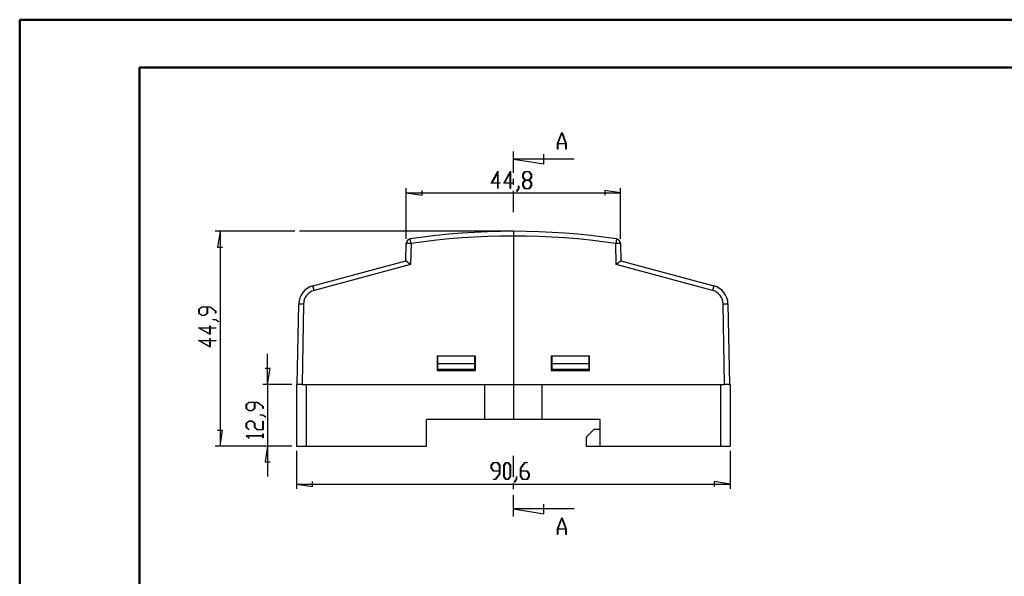
# Model space of a CAD drawing. Units: millimetres. Extents: x 0 to 841, y 0 to 594.
# Drawn here: x 0 to 206, y 478 to 594 of the extents above; entities that cross this region are included whole.
import ezdxf

# ---------------------------------------------------------------- set-up
doc = ezdxf.new("R2010")
doc.units = ezdxf.units.MM
doc.layers.add('LAYER_1', color=179, linetype='Continuous')
doc.layers.add('SLD-0', color=179, linetype='Continuous')

msp = doc.modelspace()

# ---------------------------------------------------------------- linework, layer by layer
at = {"color": 7, "linetype": 'Continuous', "lineweight": 50}
for p, q in [((0.08, 0.04), (0.08, 594.04)), ((0.08, 594.04), (841.14, 594.04)), ((25.08, 10.04), (25.08, 584.04)), ((25.08, 584.04), (831.14, 584.04))]:
    msp.add_line(p, q, dxfattribs=at)
at = {"layer": 'LAYER_1'}
for p, q in [((98.62, 559.87), (100.02, 562.36)), ((99.96, 562.12), (98.74, 559.95)), ((99.96, 559.95), (99.96, 562.12)), ((100.02, 562.36), (100.02, 559.95)), ((101.25, 559.87), (102.65, 562.36)), ((102.59, 562.12), (101.36, 559.95)), ((102.59, 559.95), (102.59, 562.12)), ((102.65, 562.36), (102.65, 559.95)), ((105.21, 561.67), (105.67, 562.28)), ((105.69, 562.2), (105.27, 561.64)), ((105.67, 562.28), (106.57, 562.28)), ((106.54, 562.2), (105.69, 562.2)), ((106.96, 561.64), (106.54, 562.2)), ((106.57, 562.28), (107.02, 561.67)), ((99.96, 559.87), (98.62, 559.87)), ((98.74, 559.95), (99.96, 559.95)), ((99.96, 558.74), (99.96, 559.87)), ((100.02, 559.95), (100.43, 559.95)), ((100.43, 559.87), (100.02, 559.87)), ((100.02, 559.87), (100.02, 558.74)), ((100.43, 559.95), (100.43, 559.87)), ((102.59, 559.87), (101.25, 559.87)), ((101.36, 559.95), (102.59, 559.95)), ((102.59, 558.74), (102.59, 559.87)), ((102.65, 559.95), (103.05, 559.95)), ((103.05, 559.87), (102.65, 559.87)), ((102.65, 559.87), (102.65, 558.74)), ((103.05, 559.95), (103.05, 559.87)), ((105.21, 561.06), (105.21, 561.67)), ((105.64, 560.49), (105.21, 561.06)), ((105.21, 559.92), (105.64, 560.49)), ((105.21, 559.31), (105.21, 559.92)), ((105.27, 561.64), (105.27, 561.09)), ((105.27, 561.09), (105.69, 560.53)), ((105.69, 560.45), (105.27, 559.89)), ((105.27, 559.89), (105.27, 559.34)), ((105.69, 560.53), (106.54, 560.53)), ((106.54, 560.45), (105.69, 560.45)), ((106.54, 560.53), (106.96, 561.09)), ((106.96, 559.89), (106.54, 560.45)), ((107.02, 561.06), (106.6, 560.49)), ((106.6, 560.49), (107.02, 559.92)), ((106.96, 561.09), (106.96, 561.64)), ((106.96, 559.34), (106.96, 559.89)), ((107.02, 561.67), (107.02, 561.06)), ((107.02, 559.92), (107.02, 559.31)), ((80.85, 548.25), (80.85, 558.84)), ((80.85, 557.84), (84.15, 557.34)), ((80.85, 557.84), (125.62, 557.84)), ((84.15, 557.34), (84.15, 558.35)), ((100.02, 558.74), (99.96, 558.74)), ((102.65, 558.74), (102.59, 558.74)), ((103.91, 558.19), (104.34, 558.76)), ((103.95, 558.13), (103.91, 558.19)), ((104.4, 558.73), (103.95, 558.13)), ((104.34, 558.76), (104.34, 559.32)), ((104.34, 559.32), (104.4, 559.32)), ((104.4, 559.32), (104.4, 558.73)), ((105.67, 558.71), (105.21, 559.31)), ((105.27, 559.34), (105.69, 558.78)), ((106.57, 558.71), (105.67, 558.71)), ((105.69, 558.78), (106.54, 558.78)), ((106.54, 558.78), (106.96, 559.34)), ((107.02, 559.31), (106.57, 558.71)), ((125.62, 557.84), (122.32, 558.35)), ((122.32, 558.35), (122.32, 557.34)), ((125.62, 548.25), (125.62, 558.84)), ((57.56, 549.8), (40.94, 549.8)), ((41.94, 549.8), (41.43, 546.5)), ((41.94, 549.8), (41.94, 504.88)), ((103.24, 549.8), (58.56, 549.8)), ((103.24, 549.8), (103.24, 510.43)), ((41.43, 546.5), (42.44, 546.5)), ((37.5, 533.54), (38.11, 533.99)), ((37.5, 532.64), (37.5, 533.54)), ((38.14, 533.93), (37.58, 533.51)), ((37.58, 533.51), (37.58, 532.66)), ((38.11, 533.99), (39.88, 533.99)), ((39.25, 533.93), (38.14, 533.93)), ((39.25, 532.66), (39.25, 533.93)), ((39.86, 533.93), (39.33, 533.93)), ((39.33, 533.93), (39.33, 532.64)), ((41, 533.08), (39.86, 533.93)), ((39.88, 533.99), (41.07, 533.1)), ((41, 532.65), (41, 533.08)), ((41.07, 533.1), (41.07, 532.65)), ((38.11, 532.18), (37.5, 532.64)), ((37.58, 532.66), (38.14, 532.24)), ((38.72, 532.18), (38.11, 532.18)), ((38.14, 532.24), (38.69, 532.24)), ((38.69, 532.24), (39.25, 532.66)), ((39.33, 532.64), (38.72, 532.18)), ((40.45, 531.31), (40.45, 531.37)), ((40.45, 531.37), (41.05, 531.37)), ((41.02, 531.31), (40.45, 531.31)), ((41.07, 532.65), (41, 532.65)), ((41.59, 530.88), (41.02, 531.31)), ((41.05, 531.37), (41.65, 530.92)), ((41.65, 530.92), (41.59, 530.88)), ((39.91, 528.22), (37.42, 529.62)), ((37.42, 529.62), (39.83, 529.62)), ((39.83, 529.56), (37.66, 529.56)), ((37.66, 529.56), (39.83, 528.33)), ((39.83, 529.62), (39.83, 530.02)), ((39.83, 530.02), (39.91, 530.02)), ((39.83, 528.33), (39.83, 529.56)), ((39.91, 530.02), (39.91, 529.62)), ((39.91, 529.62), (41.04, 529.62)), ((41.04, 529.56), (39.91, 529.56)), ((39.91, 529.56), (39.91, 528.22)), ((41.04, 529.62), (41.04, 529.56)), ((39.91, 525.59), (37.42, 526.99)), ((37.42, 526.99), (39.83, 526.99)), ((39.83, 526.93), (37.66, 526.93)), ((37.66, 526.93), (39.83, 525.71)), ((39.83, 526.99), (39.83, 527.4)), ((39.83, 527.4), (39.91, 527.4)), ((39.83, 525.71), (39.83, 526.93)), ((39.91, 527.4), (39.91, 526.99)), ((39.91, 526.99), (41.04, 526.99)), ((41.04, 526.93), (39.91, 526.93)), ((39.91, 526.93), (39.91, 525.59)), ((41.04, 526.99), (41.04, 526.93)), ((51.88, 517.8), (51.88, 524.15)), ((52.39, 521.1), (51.38, 521.1)), ((51.88, 517.8), (52.39, 521.1)), ((56.94, 517.8), (50.88, 517.8)), ((51.88, 517.8), (51.88, 504.88)), ((47.37, 513.61), (47.98, 514.07)), ((47.37, 512.72), (47.37, 513.61)), ((47.98, 512.26), (47.37, 512.72)), ((48.01, 514.01), (47.45, 513.59)), ((47.45, 513.59), (47.45, 512.74)), ((47.45, 512.74), (48.01, 512.32)), ((47.98, 514.07), (49.76, 514.07)), ((49.12, 514.01), (48.01, 514.01)), ((48.56, 512.32), (49.12, 512.74)), ((49.2, 512.72), (48.59, 512.26)), ((49.12, 512.74), (49.12, 514.01)), ((49.73, 514.01), (49.2, 514.01)), ((49.2, 514.01), (49.2, 512.72)), ((50.87, 513.15), (49.73, 514.01)), ((49.76, 514.07), (50.94, 513.18)), ((50.87, 512.73), (50.87, 513.15)), ((50.94, 512.73), (50.87, 512.73)), ((50.94, 513.18), (50.94, 512.73)), ((48.59, 512.26), (47.98, 512.26)), ((48.01, 512.32), (48.56, 512.32)), ((50.33, 511.39), (50.33, 511.44)), ((50.33, 511.44), (50.92, 511.44)), ((50.89, 511.39), (50.33, 511.39)), ((51.46, 510.96), (50.89, 511.39)), ((50.92, 511.44), (51.52, 511)), ((51.52, 511), (51.46, 510.96)), ((47.37, 509.68), (47.98, 510.13)), ((47.37, 508.78), (47.37, 509.68)), ((47.96, 508.33), (47.37, 508.78)), ((48.01, 510.07), (47.45, 509.65)), ((47.45, 509.65), (47.45, 508.8)), ((47.45, 508.8), (48.02, 508.37)), ((48.02, 508.37), (47.96, 508.33)), ((47.98, 510.13), (48.59, 510.13)), ((48.56, 510.07), (48.01, 510.07)), ((49.12, 509.65), (48.56, 510.07)), ((48.59, 510.13), (49.2, 509.68)), ((49.12, 508.78), (49.12, 509.65)), ((49.73, 508.32), (49.12, 508.78)), ((49.2, 509.68), (49.2, 508.8)), ((49.2, 508.8), (49.76, 508.38)), ((50.94, 508.32), (49.73, 508.32)), ((49.76, 508.38), (50.87, 508.38)), ((50.87, 508.38), (50.87, 510.1)), ((50.87, 510.1), (50.94, 510.1)), ((50.94, 510.1), (50.94, 508.32)), ((42.44, 508.18), (41.43, 508.18)), ((41.94, 504.88), (42.44, 508.18)), ((47.37, 507.03), (47.37, 507.07)), ((47.37, 507.07), (50.87, 507.07)), ((47.96, 506.58), (47.37, 507.03)), ((50.87, 507.01), (47.5, 507.01)), ((47.5, 507.01), (48.02, 506.62)), ((48.02, 506.62), (47.96, 506.58)), ((50.87, 507.07), (50.87, 507.48)), ((50.87, 507.48), (50.94, 507.48)), ((50.87, 506.6), (50.87, 507.01)), ((50.94, 506.6), (50.87, 506.6)), ((50.94, 507.48), (50.94, 506.6)), ((56.94, 504.88), (40.94, 504.88)), ((56.94, 504.88), (50.88, 504.88)), ((51.88, 504.88), (51.38, 501.58)), ((51.88, 504.88), (51.88, 498.53)), ((57.95, 503.88), (57.95, 495.96)), ((148.54, 503.88), (148.54, 495.96)), ((51.38, 501.58), (52.39, 501.58)), ((98.62, 500.87), (99.08, 501.47)), ((98.62, 500.25), (98.62, 500.87)), ((99.08, 499.65), (98.62, 500.25)), ((99.1, 501.4), (98.68, 500.84)), ((98.68, 500.84), (98.68, 500.28)), ((98.68, 500.28), (99.1, 499.72)), ((99.08, 501.47), (99.97, 501.47)), ((99.95, 501.4), (99.1, 501.4)), ((100.37, 500.84), (99.95, 501.4)), ((99.97, 501.47), (100.43, 500.87)), ((100.37, 499.72), (100.37, 500.84)), ((100.43, 500.87), (100.43, 499.09)), ((101.25, 500.87), (101.7, 501.47)), ((101.25, 498.5), (101.25, 500.87)), ((101.72, 501.4), (101.3, 500.84)), ((101.3, 500.84), (101.3, 498.53)), ((101.7, 501.47), (102.16, 501.47)), ((102.14, 501.4), (101.72, 501.4)), ((102.56, 500.84), (102.14, 501.4)), ((102.16, 501.47), (102.62, 500.87)), ((102.56, 498.53), (102.56, 500.84)), ((102.62, 500.87), (102.62, 498.5)), ((104.75, 500.28), (105.64, 501.47)), ((104.75, 498.5), (104.75, 500.28)), ((105.66, 501.4), (104.81, 500.25)), ((104.81, 500.25), (104.81, 499.72)), ((105.64, 501.47), (106.09, 501.47)), ((106.09, 501.4), (105.66, 501.4)), ((106.09, 501.47), (106.09, 501.4)), ((100.37, 499.65), (99.08, 499.65)), ((99.09, 497.9), (99.09, 497.98)), ((99.09, 497.98), (99.51, 497.98)), ((99.1, 499.72), (100.37, 499.72)), ((99.51, 497.98), (100.37, 499.12)), ((100.43, 499.09), (99.53, 497.9)), ((100.37, 499.12), (100.37, 499.65)), ((101.7, 497.9), (101.25, 498.5)), ((101.3, 498.53), (101.72, 497.98)), ((101.72, 497.98), (102.14, 497.98)), ((102.14, 497.98), (102.56, 498.53)), ((102.62, 498.5), (102.16, 497.9)), ((103.44, 497.39), (103.87, 497.95)), ((103.93, 497.92), (103.48, 497.33)), ((103.87, 497.95), (103.87, 498.52)), ((103.87, 498.52), (103.93, 498.52)), ((103.93, 498.52), (103.93, 497.92)), ((105.2, 497.9), (104.75, 498.5)), ((104.81, 499.72), (106.1, 499.72)), ((106.08, 499.65), (104.81, 499.65)), ((104.81, 499.65), (104.81, 498.53)), ((104.81, 498.53), (105.22, 497.98)), ((105.22, 497.98), (106.08, 497.98)), ((106.5, 499.09), (106.08, 499.65)), ((106.08, 497.98), (106.5, 498.53)), ((106.1, 499.72), (106.55, 499.12)), ((106.55, 498.5), (106.1, 497.9)), ((106.5, 498.53), (106.5, 499.09)), ((106.55, 499.12), (106.55, 498.5)), ((57.95, 496.96), (61.25, 496.45)), ((57.95, 496.96), (148.54, 496.96)), ((61.25, 496.45), (61.25, 497.47)), ((99.53, 497.9), (99.09, 497.9)), ((102.16, 497.9), (101.7, 497.9)), ((103.48, 497.33), (103.44, 497.39)), ((106.1, 497.9), (105.2, 497.9)), ((148.54, 496.96), (145.23, 497.47)), ((145.23, 497.47), (145.23, 496.45))]:
    msp.add_line(p, q, dxfattribs=at)
at = {"layer": 'SLD-0'}
for p, q in [((112.48, 568.15), (113.35, 570.47)), ((113.39, 570.38), (112.56, 568.18)), ((113.35, 570.47), (113.42, 570.47)), ((114.21, 568.18), (113.39, 570.38)), ((113.42, 570.47), (114.29, 568.15)), ((112.48, 566.97), (112.48, 568.15)), ((114.23, 568.1), (112.54, 568.1)), ((112.54, 568.1), (112.54, 566.97)), ((112.56, 568.18), (114.21, 568.18)), ((114.23, 566.97), (114.23, 568.1)), ((114.29, 568.15), (114.29, 566.97)), ((103.24, 562.05), (103.24, 566.5)), ((109.59, 563.89), (109.59, 565.92)), ((112.54, 566.97), (112.48, 566.97)), ((114.29, 566.97), (114.23, 566.97)), ((115.94, 564.91), (103.24, 564.91)), ((103.24, 564.91), (109.59, 563.89)), ((103.24, 559.51), (103.24, 560.78)), ((103.24, 553.8), (103.24, 558.24)), ((81.85, 547.25), (81.7, 548.23)), ((124.77, 548.23), (124.62, 547.25)), ((80.79, 543.6), (80.85, 547.25)), ((81.85, 547.25), (81.77, 542.84)), ((124.7, 542.84), (124.62, 547.25)), ((125.62, 547.25), (125.68, 543.6)), ((61.34, 538.39), (80.79, 543.6)), ((80.79, 543.59), (80.79, 543.6)), ((80.79, 543.6), (80.79, 543.6)), ((80.79, 543.6), (80.79, 543.6)), ((80.79, 543.6), (80.79, 543.6)), ((80.79, 543.6), (80.79, 543.6)), ((80.79, 543.6), (80.79, 543.6)), ((80.79, 543.6), (80.79, 543.6)), ((80.79, 543.6), (80.79, 543.6)), ((80.8, 543.59), (80.79, 543.59)), ((80.81, 543.58), (80.8, 543.59)), ((80.8, 543.59), (80.8, 543.59)), ((80.8, 543.59), (80.8, 543.59)), ((80.8, 543.59), (80.8, 543.59)), ((80.82, 543.58), (80.81, 543.58)), ((80.81, 543.58), (80.81, 543.58)), ((80.82, 543.57), (80.82, 543.58)), ((80.82, 543.58), (80.82, 543.58)), ((80.83, 543.57), (80.82, 543.57)), ((80.84, 543.56), (80.83, 543.57)), ((80.83, 543.57), (80.83, 543.57)), ((80.85, 543.55), (80.84, 543.56)), ((80.84, 543.56), (80.84, 543.56)), ((80.86, 543.55), (80.85, 543.55)), ((80.85, 543.55), (80.85, 543.55)), ((80.87, 543.54), (80.86, 543.55)), ((80.88, 543.53), (80.87, 543.54)), ((80.87, 543.54), (80.87, 543.54)), ((80.89, 543.53), (80.88, 543.53)), ((80.89, 543.52), (80.89, 543.53)), ((80.9, 543.52), (80.89, 543.52)), ((80.91, 543.51), (80.9, 543.52)), ((80.91, 543.5), (80.91, 543.51)), ((80.92, 543.5), (80.91, 543.5)), ((80.93, 543.49), (80.92, 543.5)), ((80.94, 543.49), (80.93, 543.49)), ((80.95, 543.48), (80.94, 543.49)), ((80.96, 543.47), (80.95, 543.48)), ((80.97, 543.46), (80.96, 543.47)), ((80.98, 543.45), (80.97, 543.46)), ((80.97, 543.46), (80.97, 543.46)), ((80.99, 543.44), (80.98, 543.45)), ((81, 543.44), (80.99, 543.44)), ((81.01, 543.43), (81, 543.44)), ((81.02, 543.42), (81.01, 543.43)), ((81.03, 543.41), (81.02, 543.42)), ((81.04, 543.4), (81.03, 543.41)), ((81.05, 543.4), (81.04, 543.4)), ((81.07, 543.39), (81.05, 543.4)), ((81.08, 543.38), (81.07, 543.39)), ((81.09, 543.37), (81.08, 543.38)), ((81.1, 543.36), (81.09, 543.37)), ((81.11, 543.35), (81.1, 543.36)), ((81.12, 543.34), (81.11, 543.35)), ((81.13, 543.33), (81.12, 543.34)), ((81.15, 543.32), (81.13, 543.33)), ((81.16, 543.32), (81.15, 543.32)), ((81.17, 543.31), (81.16, 543.32)), ((81.18, 543.3), (81.17, 543.31)), ((81.2, 543.29), (81.18, 543.3)), ((81.21, 543.28), (81.2, 543.29)), ((81.22, 543.27), (81.21, 543.28)), ((81.24, 543.26), (81.22, 543.27)), ((81.25, 543.25), (81.24, 543.26)), ((81.26, 543.24), (81.25, 543.25)), ((81.28, 543.22), (81.26, 543.24)), ((81.29, 543.21), (81.28, 543.22)), ((81.3, 543.2), (81.29, 543.21)), ((81.32, 543.19), (81.3, 543.2)), ((81.33, 543.18), (81.32, 543.19)), ((125.15, 543.19), (125.14, 543.18)), ((125.17, 543.2), (125.15, 543.19)), ((125.18, 543.21), (125.17, 543.2)), ((125.19, 543.22), (125.18, 543.21)), ((125.21, 543.24), (125.19, 543.22)), ((125.22, 543.25), (125.21, 543.24)), ((125.23, 543.26), (125.22, 543.25)), ((125.25, 543.27), (125.23, 543.26)), ((125.26, 543.28), (125.25, 543.27)), ((125.27, 543.29), (125.26, 543.28)), ((125.29, 543.3), (125.27, 543.29)), ((125.3, 543.31), (125.29, 543.3)), ((125.31, 543.32), (125.3, 543.31)), ((125.32, 543.32), (125.31, 543.32)), ((125.34, 543.33), (125.32, 543.32)), ((125.35, 543.34), (125.34, 543.33)), ((125.36, 543.35), (125.35, 543.34)), ((125.37, 543.36), (125.36, 543.35)), ((125.38, 543.37), (125.37, 543.36)), ((125.39, 543.38), (125.38, 543.37)), ((125.4, 543.39), (125.39, 543.38)), ((125.42, 543.4), (125.4, 543.39)), ((125.43, 543.4), (125.42, 543.4)), ((125.44, 543.41), (125.43, 543.4)), ((125.45, 543.42), (125.44, 543.41)), ((125.46, 543.43), (125.45, 543.42)), ((125.47, 543.44), (125.46, 543.43)), ((125.48, 543.44), (125.47, 543.44)), ((125.49, 543.45), (125.48, 543.44)), ((125.5, 543.46), (125.49, 543.45)), ((125.51, 543.47), (125.5, 543.46)), ((125.5, 543.46), (125.5, 543.46)), ((125.52, 543.48), (125.51, 543.47)), ((125.53, 543.49), (125.52, 543.48)), ((125.54, 543.49), (125.53, 543.49)), ((125.55, 543.5), (125.54, 543.49)), ((125.56, 543.5), (125.55, 543.5)), ((125.57, 543.52), (125.56, 543.51)), ((125.56, 543.51), (125.56, 543.5)), ((125.58, 543.52), (125.57, 543.52)), ((125.59, 543.53), (125.58, 543.53)), ((125.58, 543.53), (125.58, 543.52)), ((125.6, 543.54), (125.59, 543.53)), ((125.61, 543.55), (125.6, 543.54)), ((125.6, 543.54), (125.6, 543.54)), ((125.62, 543.55), (125.61, 543.55)), ((125.63, 543.56), (125.62, 543.55)), ((125.62, 543.55), (125.62, 543.55)), ((125.64, 543.57), (125.63, 543.56)), ((125.63, 543.56), (125.63, 543.56)), ((125.65, 543.57), (125.64, 543.57)), ((125.64, 543.57), (125.64, 543.57)), ((125.66, 543.58), (125.65, 543.58)), ((125.65, 543.58), (125.65, 543.58)), ((125.65, 543.58), (125.65, 543.57)), ((125.67, 543.59), (125.66, 543.58)), ((125.66, 543.58), (125.66, 543.58)), ((125.68, 543.59), (125.67, 543.59)), ((125.67, 543.59), (125.67, 543.59)), ((125.67, 543.59), (125.67, 543.59)), ((125.67, 543.59), (125.67, 543.59)), ((125.68, 543.6), (145.13, 538.39)), ((125.68, 543.6), (125.68, 543.6)), ((125.68, 543.6), (125.68, 543.6)), ((125.68, 543.6), (125.68, 543.6)), ((125.68, 543.6), (125.68, 543.6)), ((125.68, 543.6), (125.68, 543.6)), ((125.68, 543.6), (125.68, 543.6)), ((125.68, 543.6), (125.68, 543.6)), ((125.68, 543.6), (125.68, 543.59)), ((81.77, 542.84), (61.6, 537.43)), ((81.35, 543.17), (81.33, 543.18)), ((81.36, 543.16), (81.35, 543.17)), ((81.37, 543.15), (81.36, 543.16)), ((81.39, 543.14), (81.37, 543.15)), ((81.4, 543.13), (81.39, 543.14)), ((81.42, 543.11), (81.4, 543.13)), ((81.43, 543.1), (81.42, 543.11)), ((81.45, 543.09), (81.43, 543.1)), ((81.46, 543.08), (81.45, 543.09)), ((81.48, 543.07), (81.46, 543.08)), ((81.49, 543.06), (81.48, 543.07)), ((81.51, 543.04), (81.49, 543.06)), ((81.52, 543.03), (81.51, 543.04)), ((81.54, 543.02), (81.52, 543.03)), ((81.55, 543.01), (81.54, 543.02)), ((81.57, 543), (81.55, 543.01)), ((81.58, 542.99), (81.57, 543)), ((81.6, 542.97), (81.58, 542.99)), ((81.62, 542.96), (81.6, 542.97)), ((81.63, 542.95), (81.62, 542.96)), ((81.65, 542.94), (81.63, 542.95)), ((81.66, 542.92), (81.65, 542.94)), ((81.68, 542.91), (81.66, 542.92)), ((81.69, 542.9), (81.68, 542.91)), ((81.71, 542.89), (81.69, 542.9)), ((81.72, 542.88), (81.71, 542.89)), ((81.74, 542.86), (81.72, 542.88)), ((81.76, 542.85), (81.74, 542.86)), ((81.77, 542.84), (81.76, 542.85)), ((124.71, 542.85), (124.7, 542.84)), ((144.87, 537.43), (124.7, 542.84)), ((124.73, 542.86), (124.71, 542.85)), ((124.75, 542.88), (124.73, 542.86)), ((124.76, 542.89), (124.75, 542.88)), ((124.78, 542.9), (124.76, 542.89)), ((124.79, 542.91), (124.78, 542.9)), ((124.81, 542.92), (124.79, 542.91)), ((124.82, 542.94), (124.81, 542.92)), ((124.84, 542.95), (124.82, 542.94)), ((124.85, 542.96), (124.84, 542.95)), ((124.87, 542.97), (124.85, 542.96)), ((124.89, 542.99), (124.87, 542.97)), ((124.9, 543), (124.89, 542.99)), ((124.92, 543.01), (124.9, 543)), ((124.93, 543.02), (124.92, 543.01)), ((124.95, 543.03), (124.93, 543.02)), ((124.96, 543.04), (124.95, 543.03)), ((124.98, 543.06), (124.96, 543.04)), ((124.99, 543.07), (124.98, 543.06)), ((125.01, 543.08), (124.99, 543.07)), ((125.02, 543.09), (125.01, 543.08)), ((125.04, 543.1), (125.02, 543.09)), ((125.05, 543.11), (125.04, 543.1)), ((125.07, 543.13), (125.05, 543.11)), ((125.08, 543.14), (125.07, 543.13)), ((125.1, 543.15), (125.08, 543.14)), ((125.11, 543.16), (125.1, 543.15)), ((125.12, 543.17), (125.11, 543.16)), ((125.14, 543.18), (125.12, 543.17)), ((61.6, 537.43), (61.34, 538.39)), ((145.13, 538.39), (144.87, 537.43)), ((58.09, 517.8), (58.38, 534.6)), ((59.38, 534.59), (59.09, 517.8)), ((147.39, 517.8), (147.09, 534.59)), ((148.09, 534.6), (148.39, 517.8)), ((95.34, 523.7), (87.34, 523.7)), ((87.34, 523.7), (87.34, 520.7)), ((87.44, 522.1), (87.44, 523.7)), ((95.14, 523.7), (95.14, 522.1)), ((95.34, 520.7), (95.34, 523.7)), ((111.14, 523.7), (111.14, 520.7)), ((119.14, 523.7), (111.14, 523.7)), ((111.34, 522.1), (111.34, 523.7)), ((119.04, 523.7), (119.04, 522.1)), ((119.14, 520.7), (119.14, 523.7)), ((87.34, 520.7), (95.34, 520.7)), ((95.14, 522.1), (87.44, 522.1)), ((87.44, 520.9), (87.44, 522.1)), ((95.14, 520.9), (87.44, 520.9)), ((95.14, 522.1), (95.14, 520.9)), ((111.14, 520.7), (119.14, 520.7)), ((119.04, 522.1), (111.34, 522.1)), ((111.34, 520.9), (111.34, 522.1)), ((119.04, 520.9), (111.34, 520.9)), ((119.04, 522.1), (119.04, 520.9)), ((57.94, 517.8), (57.94, 510.43)), ((57.94, 517.8), (58.09, 517.8)), ((59.09, 517.8), (58.09, 517.8)), ((59.09, 517.8), (59.49, 517.8)), ((59.49, 517.8), (59.94, 517.8)), ((59.94, 517.8), (59.94, 504.88)), ((59.94, 517.8), (97.24, 517.8)), ((97.24, 517.8), (97.24, 510.43)), ((97.24, 517.8), (109.24, 517.8)), ((109.24, 517.8), (146.54, 517.8)), ((109.24, 510.43), (109.24, 517.8)), ((146.54, 517.8), (146.54, 504.88)), ((146.54, 517.8), (146.99, 517.8)), ((146.98, 517.8), (147.39, 517.8)), ((148.39, 517.8), (147.39, 517.8)), ((148.39, 517.8), (148.54, 517.8)), ((148.54, 517.8), (148.54, 504.88)), ((57.95, 510.43), (57.94, 510.43)), ((57.94, 510.43), (57.94, 504.88)), ((57.95, 510.43), (57.95, 504.88)), ((97.24, 510.43), (85.09, 510.43)), ((85.09, 504.88), (85.09, 510.43)), ((109.24, 510.43), (97.24, 510.43)), ((121.39, 510.43), (109.24, 510.43)), ((121.39, 504.88), (121.39, 510.43)), ((120.14, 508.45), (118.44, 506.75)), ((120.14, 508.45), (121.39, 508.45)), ((118.44, 506.75), (118.44, 504.88)), ((57.94, 504.88), (57.95, 504.88)), ((57.95, 504.88), (59.94, 504.88)), ((59.94, 504.88), (85.09, 504.88)), ((118.44, 504.88), (121.39, 504.88)), ((121.39, 504.88), (146.54, 504.88)), ((146.54, 504.88), (148.54, 504.88)), ((103.24, 498.42), (103.24, 502.87)), ((103.24, 495.88), (103.24, 497.15)), ((103.24, 490.16), (103.24, 494.61)), ((115.94, 491.75), (103.24, 491.75)), ((103.24, 491.75), (109.59, 490.74)), ((109.59, 490.74), (109.59, 492.77)), ((112.48, 487.58), (113.35, 489.9)), ((113.39, 489.81), (112.56, 487.6)), ((113.35, 489.9), (113.42, 489.9)), ((114.21, 487.6), (113.39, 489.81)), ((113.42, 489.9), (114.29, 487.58)), ((112.48, 486.4), (112.48, 487.58)), ((112.54, 486.4), (112.48, 486.4)), ((114.23, 487.53), (112.54, 487.53)), ((112.54, 487.53), (112.54, 486.4)), ((112.56, 487.6), (114.21, 487.6)), ((114.23, 486.4), (114.23, 487.53)), ((114.29, 486.4), (114.23, 486.4)), ((114.29, 487.58), (114.29, 486.4))]:
    msp.add_line(p, q, dxfattribs=at)
for centre, radius, start, end in [((103.24, 401.75), 148.05, 81.6375, 98.3625), ((81.85, 547.24), 1, 98.3625, 179), ((103.24, 401.76), 147.05, 81.6375, 98.3625), ((124.62, 547.24), 1, 1, 81.6375), ((81.1, 518.6), 28.65, 88.5003, 90.4997), ((125.37, 518.6), 28.65, 89.5003, 91.4997), ((62.38, 534.53), 4, 105, 179), ((62.38, 534.54), 3, 105, 179), ((144.09, 534.54), 3, 1, 75), ((144.09, 534.53), 4, 1, 75), ((58.63, 505.94), 28.65, 88.5003, 90.4997), ((147.84, 505.94), 28.65, 89.5003, 91.4997)]:
    msp.add_arc(centre, radius, start, end, dxfattribs=at)

doc.saveas('drawing.dxf')
